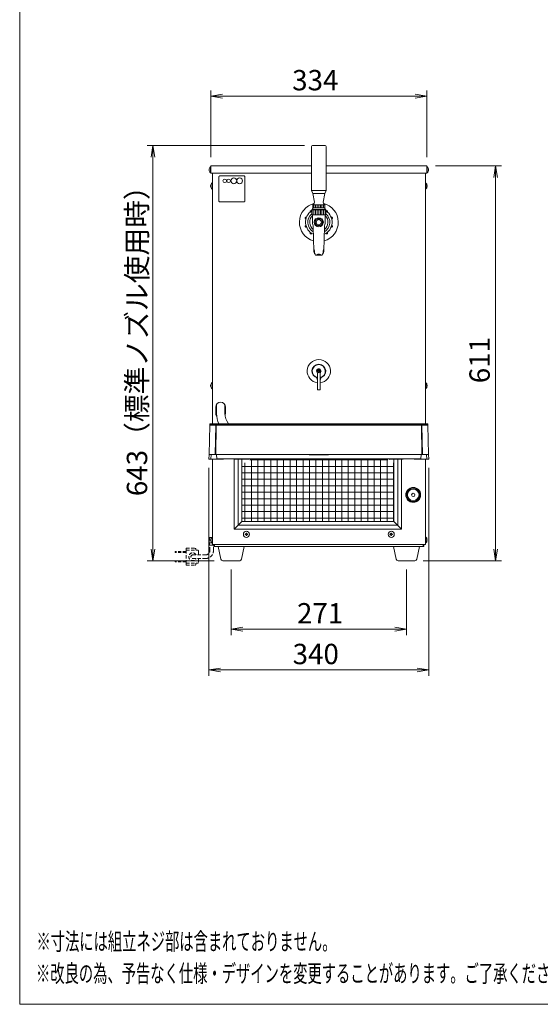
# Model space of a CAD drawing. Units: millimetres. Extents: x 642 to 2425, y -552 to 7145.
# Drawn here: x 642 to 1447, y -552 to 971 of the extents above; entities that cross this region are included whole.
import ezdxf

# ---------------------------------------------------------------- set-up
doc = ezdxf.new("R2010")
doc.units = ezdxf.units.MM
doc.linetypes.add('DASHED2', pattern=[9.525, 6.35, -3.175])
doc.layers.get('0').update_dxf_attribs({"lineweight": 18})
for name, color, linetype, lineweight in [('ACｺｰﾄﾞ', 252, 'DASHED2', 18), ('AM_5', 51, 'Continuous', 18), ('図面枠', 111, 'Continuous', 15), ('弱線', 133, 'Continuous', 13)]:
    doc.layers.add(name, color=color, linetype=linetype, lineweight=lineweight)
doc.styles.get("Standard").update_dxf_attribs({"font": 'simplex.shx', "bigfont": 'bigfont.shx'})

# ---------------------------------------------------------------- blocks, each defined once
blk = doc.blocks.new('A$C577612F5')
at = {"color": 0, "linetype": 'ByBlock', "lineweight": -2}
for p, q in [((-35.11, -96.41), (-37.11, -96.74)), ((-2, -96.41), (0, -96.74)), ((-35.11, -97.07), (-37.11, -96.74)), ((-37.11, -96.74), (-35.11, -96.74)), ((-2, -97.07), (0, -96.74)), ((0, -96.74), (-2, -96.74)), ((-47.39, -107.21), (-47.06, -105.21)), ((-46.73, -107.21), (-47.06, -105.21)), ((-47.06, -105.21), (-47.06, -107.21)), ((11.5, -110.74), (11.83, -108.74)), ((12.17, -110.74), (11.83, -108.74)), ((11.83, -108.74), (11.83, -110.74)), ((-47.39, -174.63), (-47.06, -176.63)), ((-46.73, -174.63), (-47.06, -176.63)), ((-47.06, -176.63), (-47.06, -174.63)), ((11.5, -174.63), (11.83, -176.63)), ((12.17, -174.63), (11.83, -176.63)), ((11.83, -176.63), (11.83, -174.63)), ((-31.61, -188.07), (-33.61, -188.41)), ((-31.61, -188.74), (-33.61, -188.41)), ((-33.61, -188.41), (-31.61, -188.41)), ((-5.5, -188.07), (-3.5, -188.41)), ((-5.5, -188.74), (-3.5, -188.41)), ((-3.5, -188.41), (-5.5, -188.41)), ((-35.44, -195.07), (-37.44, -195.41)), ((-35.44, -195.74), (-37.44, -195.41)), ((-37.44, -195.41), (-35.44, -195.41)), ((-1.67, -195.07), (0.33, -195.41)), ((-1.67, -195.74), (0.33, -195.41)), ((0.33, -195.41), (-1.67, -195.41))]:
    blk.add_line(p, q, dxfattribs=at)
at = {"layer": 'AM_5', "color": 4, "lineweight": 9}
for p, q in [((-37.11, -107.24), (-37.11, -95.74)), ((0, -107.24), (0, -95.74)), ((-35.11, -96.74), (-2, -96.74)), ((-21, -105.21), (-48.06, -105.21)), ((-47.06, -174.63), (-47.06, -107.21)), ((1.5, -108.74), (12.83, -108.74)), ((11.83, -110.74), (11.83, -174.63)), ((-37.44, -160.63), (-37.44, -196.41)), ((0.33, -160.63), (0.33, -196.41)), ((-36.56, -176.63), (-48.06, -176.63)), ((-0.61, -176.63), (12.83, -176.63)), ((-33.61, -178.13), (-33.61, -189.41)), ((-3.5, -178.13), (-3.5, -189.41)), ((-31.61, -188.41), (-5.5, -188.41)), ((-35.44, -195.41), (-1.67, -195.41))]:
    blk.add_line(p, q, dxfattribs=at)
at = {"layer": '図面枠'}
for p, q in [((-69.97, -252.89), (-69.97, 32.19)), ((128.23, -252.89), (-69.97, -252.89))]:
    blk.add_line(p, q, dxfattribs=at)
at = {"layer": 'AM_5'}
for s, p in [('334', (-23.14, -95.74)), ('271', (-22.31, -187.41)), ('340', (-23.06, -194.41))]:
    blk.add_text(s, height=3.5, dxfattribs=at).set_placement(p)
for s, p in [('643（標準ノズル使用時）', (-48.06, -165.52)), ('611', (10.83, -146.1))]:
    blk.add_text(s, height=3.5, rotation=90, dxfattribs=at).set_placement(p)
at = {"layer": '図面枠', "width": 0.6}
for s, p in [('%%U※寸法には組立ネジ部は含まれておりません。', (-67.09, -243.59)), ('%%U※改良の為、予告なく仕様・デザインを変更することがあります。ご了承ください。', (-67.17, -249.09))]:
    blk.add_text(s, height=3, dxfattribs=at).set_placement(p)

msp = doc.modelspace()

# ---------------------------------------------------------------- hatches: boundary and pattern name
at = {"layer": '弱線', "ltscale": 0.3}
h = msp.add_hatch(dxfattribs=at)
h.set_pattern_fill('_U', color=256, scale=2.5, angle=90, style=0, pattern_type=0)
h.set_pattern_definition([(90, (-450.709, -2205.2135), (-2.5, 2e-16), [])])
h.paths.add_polyline_path([(1114.9, 669.4), (1093.9, 669.4), (1093.9, 677.1), (1114.9, 677.1)])
at = {"layer": '弱線'}
h = msp.add_hatch(dxfattribs=at)
h.set_pattern_fill('_U', color=256, scale=2.5, angle=90, style=0, pattern_type=0)
h.set_pattern_definition([(90, (-450.709, -2204.9135), (-2.5, 2e-16), [])])
h.paths.add_polyline_path([(1094.9, 684.9), (1113.9, 684.9), (1113.9, 679.9), (1094.9, 679.9)])
h = msp.add_hatch(dxfattribs=at)
h.set_pattern_fill('_USER', color=256, scale=10, angle=90, style=0, double=1, pattern_type=0)
h.set_pattern_definition([(90, (0, 2000), (-10, 6e-16), []), (180, (0, 2000), (-1e-15, -10), [])])
edge = h.paths.add_edge_path()
edge.add_line((1220.4, 194.9), (1220.4, 285.4))
edge.add_line((1220.4, 285.4), (1213.4, 285.4))
edge.add_arc((1213.6, 288.5), 3.07, 100.8803, 266.25, ccw=False)
edge.add_line((1213, 291.5), (995.8, 291.5))
edge.add_arc((995.2, 288.5), 3.07, -86.25, 79.1198, ccw=False)
edge.add_line((995.4, 285.4), (985.4, 285.4))
edge.add_line((985.4, 285.4), (985.4, 194.9))
edge.add_line((985.4, 194.9), (1037, 194.9))
edge.add_line((1037, 194.9), (1220.4, 194.9))

# ---------------------------------------------------------------- linework, layer by layer
for p, q in [((937.4, 744.9), (937.4, 733.9)), ((1092.9, 744.9), (937.4, 744.9)), ((1092.9, 733.9), (937.4, 733.9)), ((939.7, 733.9), (939.7, 391.9)), ((1271.4, 744.9), (1115.9, 744.9)), ((1271.4, 733.9), (1115.9, 733.9)), ((1269.2, 733.9), (1269.2, 391.9)), ((1271.4, 744.9), (1271.4, 733.9)), ((1115.4, 677.1), (1093.4, 677.1)), ((1094.9, 684.9), (1113.9, 684.9)), ((1103.6, 661.8), (1103.6, 663.4)), ((1105.2, 661.8), (1105.2, 663.4)), ((1103.6, 652.4), (1103.6, 654)), ((1105.2, 652.4), (1105.2, 654)), ((939.7, 391.9), (939.7, 345.9)), ((1269.2, 391.9), (1269.2, 345.9)), ((944.9, 361.9), (944.9, 371.9)), ((959.9, 361.9), (959.9, 371.9)), ((939.7, 291.4), (939.7, 158.9)), ((973.4, 291.5), (973.4, 182.9)), ((1232.4, 291.4), (1232.4, 182.9)), ((1269.2, 291.4), (1269.2, 158.9)), ((985.4, 194.9), (973.4, 182.9)), ((973.4, 182.9), (1232.4, 182.9)), ((1220.4, 194.9), (1232.4, 182.9)), ((939.7, 158.9), (1269.2, 158.9)), ((941.9, 155.9), (941.9, 158.9)), ((941.9, 155.9), (1266.9, 155.9)), ((943.1, 158.9), (943.1, 155.9)), ((1265.7, 158.9), (1265.7, 155.9)), ((1266.9, 158.9), (1266.9, 155.9))]:
    msp.add_line(p, q)
at = {"extrusion": (0, 1, 0)}
for p, q in [((1102.4, 424.5), (1102.4, 403.7)), ((1106.4, 403.7), (1106.4, 424.5)), ((1102.4, 403.7), (1102.4, 398.3)), ((1106.4, 398.3), (1102.4, 398.3)), ((1106.4, 403.7), (1106.4, 398.3)), ((935.8, 343.9), (934.6, 298.4)), ((935.8, 343.9), (935.8, 345.3)), ((935.8, 343.9), (935.8, 343.9)), ((936.8, 345.9), (936.8, 345.9)), ((936.8, 345.9), (1104.4, 345.9)), ((1104.4, 345.9), (936.8, 345.9)), ((1104.4, 345.9), (1104.4, 345.9)), ((1104.4, 345.9), (1272, 345.9)), ((1104.4, 345.9), (1272, 345.9)), ((1272, 345.9), (1272, 345.9)), ((1273, 343.9), (1273, 345.3)), ((1274.2, 298.4), (1273, 343.9)), ((1273, 343.9), (1273, 343.9)), ((934.4, 291.4), (934.6, 298.4)), ((934.4, 291.4), (937.4, 291.4)), ((944.1, 298.4), (934.7, 298.4)), ((937.4, 291.4), (946.4, 291.4)), ((945, 298.4), (944.1, 298.4)), ((1263.8, 298.4), (945, 298.4)), ((946.4, 291.4), (950.9, 291.4)), ((950.9, 291.5), (979.9, 291.5)), ((950.9, 291.4), (950.9, 291.5)), ((950.9, 291.4), (956.4, 291.4)), ((974.4, 291.4), (979.9, 291.4)), ((974.4, 291.4), (974.4, 291.4)), ((979.9, 291.5), (979.9, 291.4)), ((979.9, 291.4), (984.4, 291.4)), ((984.4, 291.5), (993.9, 291.5)), ((984.4, 291.4), (984.4, 291.5)), ((984.4, 291.4), (993.9, 291.4)), ((993.9, 291.5), (993.9, 291.4)), ((993.9, 291.4), (994.9, 291.4)), ((994.9, 291.5), (1104.4, 291.5)), ((994.9, 291.4), (994.9, 291.5)), ((994.9, 291.4), (995.4, 291.4)), ((1089.4, 297.9), (1089.4, 298.4)), ((1104.4, 298.4), (1104.4, 297.9)), ((1213.9, 291.5), (1104.4, 291.5)), ((1119.4, 298.4), (1119.4, 297.9)), ((1213.9, 291.4), (1213.4, 291.4)), ((1213.9, 291.4), (1213.9, 291.5)), ((1214.9, 291.4), (1213.9, 291.4)), ((1214.9, 291.5), (1214.9, 291.4)), ((1224.4, 291.5), (1214.9, 291.5)), ((1224.4, 291.4), (1214.9, 291.4)), ((1224.4, 291.4), (1224.4, 291.5)), ((1228.9, 291.4), (1224.4, 291.4)), ((1228.9, 291.5), (1228.9, 291.4)), ((1257.9, 291.5), (1228.9, 291.5)), ((1234.4, 291.4), (1228.9, 291.4)), ((1234.4, 291.4), (1234.4, 291.4)), ((1257.9, 291.4), (1252.4, 291.4)), ((1257.9, 291.4), (1257.9, 291.5)), ((1262.4, 291.4), (1257.9, 291.4)), ((1271.4, 291.4), (1262.4, 291.4)), ((1263.8, 298.4), (1264.7, 298.4)), ((1264.7, 298.4), (1274.1, 298.4)), ((1274.4, 291.4), (1271.4, 291.4)), ((1274.4, 291.4), (1274.2, 298.4))]:
    msp.add_line(p, q, dxfattribs=at)
at = {"linetype": 'Continuous'}
msp.add_lwpolyline([(1095.9, 776.7, 0.414214), (1092.9, 773.7), (1092.9, 706.9), (1095.2, 702.4), (1113.7, 702.4), (1115.9, 706.9), (1115.9, 773.7, 0.414214), (1112.9, 776.7), (1112.9, 776.7)], format="xyb", close=True, dxfattribs=at)
for points in [[(937.4, 743.6), (937.4, 734.2), (936.9, 734.2, -0.205718), (934.6, 738.5), (934.9, 738.5), (934.9, 739.3), (934.6, 739.3, -0.205718), (936.9, 743.6)], [(1271.4, 743.6), (1271.4, 734.2), (1271.9, 734.2, 0.205718), (1274.2, 738.5), (1273.9, 738.5), (1273.9, 739.3), (1274.2, 739.3, 0.205718), (1271.9, 743.6)], [(939.7, 718.6), (939.7, 709.2), (939.2, 709.2, -0.205718), (936.9, 713.5), (937.2, 713.5), (937.2, 714.3), (936.9, 714.3, -0.205718), (939.2, 718.6)], [(1269.2, 718.6), (1269.2, 709.2), (1269.7, 709.2, 0.205718), (1271.9, 713.5), (1271.7, 713.5), (1271.7, 714.3), (1271.9, 714.3, 0.205718), (1269.7, 718.6)], [(1096.3, 685.9), (1094.9, 684.9), (1094.9, 679.9), (1113.9, 679.9), (1113.9, 684.9), (1112.5, 685.9, -0.289246), (1111.2, 688.8), (1113.5, 702.4), (1095.3, 702.4), (1097.7, 688.8, -0.289246)], [(939.7, 409.6), (939.7, 400.2), (939.2, 400.2, -0.205718), (936.9, 404.5), (937.2, 404.5), (937.2, 405.3), (936.9, 405.3, -0.205718), (939.2, 409.6)], [(1269.2, 409.6), (1269.2, 400.2), (1269.7, 400.2, 0.205718), (1271.9, 404.5), (1271.7, 404.5), (1271.7, 405.3), (1271.9, 405.3, 0.205718), (1269.7, 409.6)], [(939.7, 170.6), (939.7, 161.2), (939.2, 161.2, -0.205718), (936.9, 165.5), (937.2, 165.5), (937.2, 166.3), (936.9, 166.3, -0.205718), (939.2, 170.6)], [(1269.2, 170.6), (1269.2, 161.2), (1269.7, 161.2, 0.205718), (1271.9, 165.5), (1271.7, 165.5), (1271.7, 166.3), (1271.9, 166.3, 0.205718), (1269.7, 170.6)], [(955.9, 133.9, -0.373238), (952.9, 136.5), (948.9, 155.9), (988.9, 155.9), (984.9, 136.5, -0.373238), (982, 133.9)], [(1226.9, 133.9, -0.373238), (1223.9, 136.5), (1219.9, 155.9), (1259.9, 155.9), (1255.9, 136.5, -0.373238), (1253, 133.9)]]:
    msp.add_lwpolyline(points, format="xyb", close=True)
for points in [[(1095.8, 679.9, 0.080006), (1093.9, 677.4), (1093.4, 677.1), (1093.4, 669.4), (1115.4, 669.4), (1115.4, 677.1), (1114.9, 677.4, 0.080278), (1113.1, 679.9)], [(1110.1, 608.4, 0.18257), (1112.3, 613.7), (1113.1, 650.7, -0.085727), (1113.8, 654.1, 0.091037), (1114.4, 657.6), (1114.4, 669.4), (1094.4, 669.4), (1094.4, 657.6, 0.091037), (1095.1, 654.1, -0.085727), (1095.7, 650.7), (1096.5, 613.7, 0.18257), (1098.7, 608.4)], [(1096.5, 613.7, -0.226721), (1097.4, 615.4, 0.122934), (1099.4, 606.9, 0.279227), (1099.9, 606.7), (1104.4, 606.7), (1109, 606.7, 0.279227), (1109.4, 606.9, 0.122934), (1111.5, 615.4, -0.226721), (1112.3, 613.7)], [(1109.2, 606.8, 0.161081), (1104.4, 608.4, 0.161081), (1099.6, 606.8)]]:
    msp.add_lwpolyline(points, format="xyb")
for points in [[(945.9, 361.9), (945.9, 375.7)], [(958.9, 361.9), (958.9, 375.7)], [(985.4, 291.4), (985.4, 194.9), (1220.4, 194.9), (1220.4, 291.4)], [(938.4, 169.9), (935.4, 169.9), (935.4, 165.9)], [(935.4, 161.9), (935.4, 157.9), (941.4, 157.9)]]:
    msp.add_lwpolyline(points)
for centre, radius in [((1104.4, 657.9), 5.58), ((1104.4, 657.9), 4), ((1104.4, 427.4), 2.6), ((1250.4, 235.9), 11.5), ((1250.4, 235.9), 10.3), ((1250.4, 235.9), 9), ((1250.4, 235.9), 2.5), ((992.4, 174.9), 4.7), ((1216.4, 174.9), 4.7)]:
    msp.add_circle(centre, radius)
for centre, radius, start, end in [((1104.4, 657.9), 30, 103.546, 254.0594), ((1104.4, 657.9), 30, 285.9442, 76.454), ((1104.4, 657.9), 20.5, 122.4573, 245.6461), ((1104.4, 657.9), 20.5, 294.3594, 57.5543), ((1104.4, 427.4), 18, 276.3794, 263.6206), ((1104.4, 427.4), 10.7, 280.8054, 259.1946), ((1104.4, 427.4), 10.1, 281.4212, 258.5788), ((1104.4, 427.4), 3.5, 304.8499, 235.1501), ((1092.4, 412), 10, 0, 32.5311), ((1116.4, 412), 10, 147.4689, 180), ((952.4, 371.9), 7.5, 90, 180), ((952.4, 371.9), 7.5, 0, 90), ((952.4, 361.9), 7.5, 180, 215.888), ((952.4, 361.9), 6.5, 180, 186.9024), ((992.4, 364.3), 46.5, 182.9693, 203.3822), ((992.8, 364.5), 33.9, 184.3743, 213.3109), ((952.4, 361.9), 7.5, 336.2914, 0), ((956.4, 293.4), 2, 270, 285.675), ((974.4, 293.4), 2, 254.325, 270), ((974.4, 293.4), 2, 254.325, 270), ((995.4, 292.4), 1, 270, 292.238), ((1213.4, 292.4), 1, 247.762, 270), ((1234.4, 293.4), 2, 270, 285.675), ((1234.4, 293.4), 2, 270, 285.675), ((1252.4, 293.4), 2, 254.325, 270), ((939.2, 163.9), 4.25, 151.9275, 208.0725)]:
    msp.add_arc(centre, radius, start, end)
at = {"ltscale": 0.1}
for start, end in [(130.3202, 239.8543), (300.1596, 49.6798)]:
    msp.add_arc((1104.4, 657.9), 17, start, end, dxfattribs=at)
at = {"ltscale": 0.5}
for start, end in [(134.971, 232.5139), (307.5044, 45.0264)]:
    msp.add_arc((1104.4, 657.9), 14.1, start, end, dxfattribs=at)
msp.add_ellipse((1272.5, 345.3), major_axis=(-0.5, -0.013), ratio=0.995034, start_param=3.141593, end_param=4.686331)
for points, knots in [([(935.8, 345.3), (935.8, 345.5), (935.9, 345.6), (936.1, 345.8), (936.2, 345.8), (936.3, 345.8)], [0.0000033, 0.0000033, 0.0000033, 0.0000033, 0.5, 0.5, 1, 1, 1, 1]), ([(935.9, 345.5), (935.9, 345.5), (935.9, 345.6), (936, 345.7), (936, 345.7), (936.1, 345.8), (936.1, 345.8), (936.2, 345.8), (936.2, 345.8), (936.3, 345.8), (936.4, 345.8), (936.5, 345.8), (936.5, 345.8), (936.6, 345.9), (936.7, 345.9), (936.8, 345.9), (936.8, 345.9), (936.8, 345.9)], [0.188038, 0.188038, 0.188038, 0.188038, 0.31021, 0.31021, 0.475929, 0.475929, 0.635456, 0.635456, 0.772361, 0.772361, 0.95901, 0.95901, 1.136358, 1.136358, 1.368619, 1.368619, 1.414236, 1.414236, 1.414236, 1.414236]), ([(936.3, 345.8), (936.3, 345.8), (936.3, 345.8), (936.3, 345.8), (936.4, 345.8), (936.4, 345.8), (936.5, 345.8), (936.5, 345.8), (936.6, 345.9), (936.6, 345.9), (936.7, 345.9), (936.8, 345.9), (936.8, 345.9), (936.8, 345.9)], [0, 0, 0, 0, 0.0468416, 0.1250741, 0.2500496, 0.3752879, 0.5000935, 0.6249467, 0.6937683, 0.7499342, 0.8341651, 0.9176476, 0.9999838, 0.9999838, 0.9999838, 0.9999838]), ([(1272.5, 345.8), (1272.5, 345.8), (1272.5, 345.8), (1272.5, 345.8), (1272.5, 345.8), (1272.5, 345.8), (1272.4, 345.8), (1272.4, 345.8), (1272.4, 345.8), (1272.4, 345.8), (1272.3, 345.8), (1272.2, 345.9), (1272.1, 345.9), (1272.1, 345.9), (1272, 345.9), (1272, 345.9)], [0, 0, 0, 0, 0.0612683, 0.1230835, 0.1853887, 0.2480745, 0.3110019, 0.374024, 0.4370078, 0.4998549, 0.6248582, 0.7499082, 0.8609828, 0.9308549, 0.9999882, 0.9999882, 0.9999882, 0.9999882]), ([(1272, 345.9), (1272.1, 345.9), (1272.1, 345.9), (1272.3, 345.9), (1272.3, 345.9), (1272.4, 345.8), (1272.5, 345.8), (1272.6, 345.8), (1272.6, 345.8), (1272.7, 345.8), (1272.7, 345.8), (1272.8, 345.7), (1272.8, 345.7), (1272.9, 345.6), (1272.9, 345.6), (1273, 345.5), (1273, 345.5), (1273, 345.5)], [0, 0, 0, 0, 0.183147, 0.183147, 0.38163, 0.38163, 0.603841, 0.603841, 0.761363, 0.761363, 0.877338, 0.877338, 1.010534, 1.010534, 1.167626, 1.167626, 1.222969, 1.222969, 1.222969, 1.222969]), ([(1089.4, 297.9), (1089.4, 297.9), (1089.4, 297.9), (1089.4, 297.9), (1089.5, 297.9), (1089.6, 297.9), (1089.6, 297.9), (1089.8, 297.9), (1090, 297.9), (1090.2, 297.9), (1090.4, 297.9), (1090.8, 297.9), (1091, 297.9), (1091.4, 297.9), (1091.7, 297.9), (1092.2, 297.9), (1092.5, 297.9), (1093.1, 297.9), (1093.5, 297.9), (1094.2, 297.9), (1094.5, 297.9), (1095.3, 297.9), (1095.7, 297.9), (1096.5, 297.9), (1096.9, 297.9), (1097.8, 297.9), (1098.2, 297.9), (1099.1, 297.9), (1099.6, 297.9), (1100.5, 297.9), (1101, 297.9), (1102, 297.9), (1102.5, 297.9), (1103.4, 297.9), (1103.9, 297.9), (1104.4, 297.9)], [23.533642, 23.533642, 23.533642, 23.533642, 23.533767, 23.533767, 25.016965, 25.016965, 26.489367, 26.489367, 27.954916, 27.954916, 29.417146, 29.417146, 30.879376, 30.879376, 32.344925, 32.344925, 33.817327, 33.817327, 35.300525, 35.300525, 36.783724, 36.783724, 38.256126, 38.256126, 39.721675, 39.721675, 41.183905, 41.183905, 42.646134, 42.646134, 44.111684, 44.111684, 45.584085, 45.584085, 47.067284, 47.067284, 47.067284, 47.067284]), ([(1104.4, 297.9), (1104.4, 297.9), (1104.4, 297.9), (1104.4, 297.9), (1104.9, 297.9), (1105.4, 297.9), (1106.4, 297.9), (1106.9, 297.9), (1107.8, 297.9), (1108.3, 297.9), (1109.2, 297.9), (1109.7, 297.9), (1110.6, 297.9), (1111, 297.9), (1111.9, 297.9), (1112.3, 297.9), (1113.1, 297.9), (1113.5, 297.9), (1114.3, 297.9), (1114.7, 297.9), (1115.4, 297.9), (1115.7, 297.9), (1116.3, 297.9), (1116.6, 297.9), (1117.2, 297.9), (1117.4, 297.9), (1117.9, 297.9), (1118.1, 297.9), (1118.4, 297.9), (1118.6, 297.9), (1118.9, 297.9), (1119, 297.9), (1119.2, 297.9), (1119.3, 297.9), (1119.4, 297.9), (1119.4, 297.9), (1119.4, 297.9)], [0.0000126, 0.0000126, 0.0000126, 0.0000126, 0.0000179, 0.0000179, 0.0000179, 0.0312179, 0.0312179, 0.0621909, 0.0621909, 0.0930197, 0.0930197, 0.1237787, 0.1237787, 0.1545377, 0.1545377, 0.1853665, 0.1853665, 0.2163394, 0.2163394, 0.2475395, 0.2475395, 0.2787396, 0.2787396, 0.3097125, 0.3097125, 0.3405413, 0.3405413, 0.3713003, 0.3713003, 0.4020593, 0.4020593, 0.4328881, 0.4328881, 0.463861, 0.463861, 0.4950585, 0.4950585, 0.4950585, 0.4950585])]:
    msp.add_open_spline(points, degree=3, knots=knots)
at = {"layer": 'ACｺｰﾄﾞ', "ltscale": 0.8}
for p, q in [((899.3, 153.2), (899.3, 150.2)), ((899.3, 153.2), (913, 153.2)), ((935.9, 149.7), (935.9, 157.9)), ((941.4, 149.7), (941.4, 157.9)), ((882.1, 146.7), (882.1, 148.2)), ((899.3, 148.2), (882.1, 148.2)), ((899.3, 146.7), (882.1, 146.7)), ((899.3, 150.2), (899.3, 130.2)), ((899.3, 150.2), (917.1, 150.2)), ((909.3, 142.9), (929.1, 142.9)), ((909.3, 137.4), (929.1, 137.4)), ((914, 152.2), (914, 150.2)), ((918.1, 149.2), (918.1, 142.9)), ((918.1, 137.4), (918.1, 131.2)), ((882.1, 133.7), (882.1, 132.2)), ((899.3, 133.7), (882.1, 133.7)), ((899.3, 132.2), (882.1, 132.2)), ((899.3, 127.2), (899.3, 130.2)), ((899.3, 130.2), (917.1, 130.2)), ((899.3, 127.2), (913, 127.2)), ((914, 128.2), (914, 130.2))]:
    msp.add_line(p, q, dxfattribs=at)
for centre, radius, start, end in [((913, 152.2), 1, 0, 90), ((909.3, 140.2), 6, 27.2796, 332.7204), ((909.3, 140.2), 2.75, 90, 270), ((917.1, 149.2), 1, 0, 90), ((929.1, 149.7), 6.8, 270, 0), ((929.1, 149.7), 12.3, 270, 0), ((913, 128.2), 1, 270, 0), ((917.1, 131.2), 1, 270, 0)]:
    msp.add_arc(centre, radius, start, end, dxfattribs=at)
at = {"layer": '弱線'}
for p, q in [((1115.9, 706.9), (1092.9, 706.9)), ((1114.9, 677.4), (1093.9, 677.4))]:
    msp.add_line(p, q, dxfattribs=at)
at = {"layer": '弱線', "extrusion": (0, 1, 0)}
for p, q in [((1102.9, 427.9), (1103.4, 427.9)), ((1102.9, 426.9), (1102.9, 427.9)), ((1103.4, 426.9), (1102.9, 426.9)), ((1103.9, 428.9), (1104.9, 428.9)), ((1103.9, 428.4), (1103.9, 428.9)), ((1104.9, 428.9), (1104.9, 428.4)), ((1105.4, 427.9), (1105.9, 427.9)), ((1105.9, 426.9), (1105.4, 426.9)), ((1105.9, 427.9), (1105.9, 426.9)), ((1103.9, 425.9), (1103.9, 426.4)), ((1104.9, 425.9), (1103.9, 425.9)), ((1104.9, 426.4), (1104.9, 425.9)), ((934.7, 298.4), (935.9, 343.9)), ((935.9, 343.9), (944.9, 343.9)), ((936.3, 344.4), (936.3, 345.8)), ((936.3, 344.4), (936.3, 344.4)), ((936.3, 344.4), (936.3, 344.4)), ((945.8, 344.4), (936.3, 344.4)), ((945.3, 344.4), (936.3, 344.4)), ((944.9, 343.9), (944.1, 298.4)), ((945.8, 343.9), (945, 298.4)), ((1104.4, 344.4), (945.8, 344.4)), ((1104.4, 343.9), (945.8, 343.9)), ((1104.4, 344.5), (946.8, 344.5)), ((1262, 344.5), (1104.4, 344.5)), ((1104.4, 344.5), (1104.4, 344.4)), ((1263.1, 344.4), (1104.4, 344.4)), ((1263.1, 343.9), (1104.4, 343.9)), ((1262, 344.4), (1262, 344.5)), ((1272.5, 344.4), (1263, 344.4)), ((1263.1, 343.9), (1263.8, 298.4)), ((1272.5, 344.4), (1263.5, 344.4)), ((1264, 343.9), (1264.7, 298.4)), ((1272.9, 343.9), (1264, 343.9)), ((1272.5, 345.8), (1272.5, 344.4)), ((1274.1, 298.4), (1272.9, 343.9)), ((934.7, 298.4), (934.6, 298.4)), ((937.4, 291.4), (937.6, 298.4)), ((937.6, 298.4), (938, 298.4)), ((946.2, 298.4), (946.4, 291.6)), ((946.4, 291.6), (1104.4, 291.6)), ((946.4, 291.6), (946.4, 291.4)), ((1262.4, 291.6), (1104.4, 291.6)), ((1262.6, 298.4), (1262.4, 291.6)), ((1262.4, 291.6), (1262.4, 291.4)), ((1271.2, 298.4), (1270.9, 298.4)), ((1271.4, 291.4), (1271.2, 298.4)), ((1274.1, 298.4), (1274.2, 298.4))]:
    msp.add_line(p, q, dxfattribs=at)
at = {"layer": '弱線'}
for points in [[(936.9, 743.6), (936.9, 734.2)], [(1271.9, 743.6), (1271.9, 734.2)], [(939.2, 718.6), (939.2, 709.2)], [(1269.7, 718.6), (1269.7, 709.2)], [(939.2, 409.6), (939.2, 400.2)], [(1269.7, 409.6), (1269.7, 400.2)], [(979.4, 291.4), (979.4, 188.9), (1226.4, 188.9), (1226.4, 291.4)], [(939.2, 170.6), (939.2, 161.2)], [(1269.7, 170.6), (1269.7, 161.2)], [(936.9, 165.9), (935.4, 165.9)], [(935.4, 161.9), (938.4, 161.9)]]:
    msp.add_lwpolyline(points, dxfattribs=at)
for points in [[(950.9, 689.4), (988.9, 689.4, 0.414214), (989.9, 690.4), (989.9, 728.4, 0.414214), (988.9, 729.4), (950.9, 729.4, 0.414214), (949.9, 728.4), (949.9, 690.4, 0.414214)], [(992, 173.5), (992, 172.9), (992.8, 172.9), (992.8, 173.5, -0.414214), (993.8, 174.5), (994.4, 174.5), (994.4, 175.3), (993.8, 175.3, -0.414214), (992.8, 176.3), (992.8, 176.9), (992, 176.9), (992, 176.3, -0.414214), (991, 175.3), (990.4, 175.3), (990.4, 174.5), (991, 174.5, -0.414214)], [(1216, 173.5), (1216, 172.9), (1216.8, 172.9), (1216.8, 173.5, -0.414214), (1217.8, 174.5), (1218.4, 174.5), (1218.4, 175.3), (1217.8, 175.3, -0.414214), (1216.8, 176.3), (1216.8, 176.9), (1216, 176.9), (1216, 176.3, -0.414214), (1215, 175.3), (1214.4, 175.3), (1214.4, 174.5), (1215, 174.5, -0.414214)]]:
    msp.add_lwpolyline(points, format="xyb", close=True, dxfattribs=at)
for points in [[(1093.4, 675.6, 0.36551), (1091.5, 675.7, 0.414214), (1091.2, 673.6), (1091.2, 673.6)], [(1117.7, 673.6), (1117.7, 673.6, 0.414214), (1117.4, 675.7, 0.366441), (1115.4, 675.6, 0.366441)], [(1085.4, 665.7), (1085.4, 665.7, 0.414214), (1083.5, 664.7, 0.414214), (1084.5, 662.8), (1084.5, 662.8)], [(1124.3, 662.8), (1124.4, 662.8, 0.414214), (1125.3, 664.7, 0.414214), (1123.5, 665.7), (1123.4, 665.7)], [(1084.5, 653), (1084.5, 653, 0.414214), (1083.5, 651.1, 0.414214), (1085.4, 650.2), (1085.4, 650.2)], [(1091.2, 642.2), (1091.2, 642.2, 0.414214), (1091.5, 640.1, 0.414214), (1093.6, 640.4), (1093.6, 640.5)], [(1115.2, 640.5), (1115.3, 640.4, 0.414214), (1117.4, 640.1, 0.414214), (1117.7, 642.2), (1117.7, 642.2)], [(1123.4, 650.2), (1123.5, 650.2, 0.414214), (1125.3, 651.1, 0.414214), (1124.4, 653), (1124.3, 653)]]:
    msp.add_lwpolyline(points, format="xyb", dxfattribs=at)
for centre, radius in [((958.9, 721.9), 2.75), ((964.9, 721.9), 2.75), ((972.9, 721.9), 4.5), ((981.9, 721.9), 4.5), ((1104.4, 657.9), 7)]:
    msp.add_circle(centre, radius, dxfattribs=at)
for centre, start, end in [((1103.4, 428.4), 270, 0), ((1103.4, 426.4), 0, 90), ((1105.4, 428.4), 180, 270), ((1105.4, 426.4), 90, 180), ((936.3, 343.9), 90, 178.4995), ((1272.5, 343.9), 1.5, 89.9995)]:
    msp.add_arc(centre, 0.5, start, end, dxfattribs=at)
for centre, major_axis, ratio, start_param, end_param in [((936.3, 343.9), (0.5, -0.013), 0.995034, 1.596846, 3.141594), ((936.8, 343.9), (-1, 0.026), 0.006179, 5.819702, 6.283184), ((945.8, 343.9), (-1, 0.016), 0.026174, 4.712813, 5.819532), ((1263.1, 343.9), (-1, -0.016), 0.026174, 3.60524, 4.71196), ((1272.5, 345.4), (0, -1), 0.001953, 6.183527, 6.283175), ((1272.5, 343.9), (0.5, 0.013), 0.995034, 0, 1.544742), ((1272, 343.9), (1, 0.026), 0.006179, 0.000002, 0.463486), ((1273.2, 298.4), (-1, 0), 0.053674, 3.143002, 3.381236)]:
    msp.add_ellipse(centre, major_axis=major_axis, ratio=ratio, start_param=start_param, end_param=end_param, dxfattribs=at)
at = {"layer": '弱線', "extrusion": (0, 0, -1)}
msp.add_ellipse((935.6, 298.4), major_axis=(1, 0), ratio=0.053674, start_param=3.143002, end_param=3.381236, dxfattribs=at)
at = {"layer": '弱線'}
for points, knots in [([(935.9, 343.9), (935.9, 344.1), (936, 344.2), (936.1, 344.4), (936.2, 344.4), (936.3, 344.4)], [0, 0, 0, 0, 0.5, 0.5, 1, 1, 1, 1]), ([(944.9, 343.9), (944.9, 344.1), (944.9, 344.2), (945.1, 344.4), (945.2, 344.4), (945.3, 344.4)], [0.0000003, 0.0000003, 0.0000003, 0.0000003, 0.5, 0.5, 1, 1, 1, 1]), ([(945.8, 344.4), (945.8, 344.4), (945.7, 344.4), (945.7, 344.4), (945.7, 344.4), (945.7, 344.4), (945.7, 344.4)], [0.0000361, 0.0000361, 0.0000361, 0.0000361, 0.1518664, 0.1518664, 0.1518664, 0.1518813, 0.1518813, 0.1518813, 0.1518813]), ([(946.8, 344.5), (946.8, 344.5), (946.7, 344.5), (946.6, 344.5), (946.4, 344.5), (946.3, 344.4), (946.2, 344.4), (946, 344.4), (945.9, 344.4), (945.8, 344.4), (945.8, 344.4)], [0, 0, 0, 0, 0.0788239, 0.2499434, 0.3801884, 0.4999114, 0.6253045, 0.7505647, 0.8755234, 1, 1, 1, 1]), ([(945.8, 343.9), (945.8, 344.1), (945.8, 344.2), (945.8, 344.4), (945.8, 344.4), (945.8, 344.4)], [0, 0, 0, 0, 0.5, 0.5, 1, 1, 1, 1]), ([(1104.4, 343.9), (1104.4, 344.1), (1104.4, 344.2), (1104.4, 344.4), (1104.4, 344.4), (1104.4, 344.4)], [0.0000005, 0.0000005, 0.0000005, 0.0000005, 0.5, 0.5, 1, 1, 1, 1]), ([(1262, 344.5), (1262.1, 344.5), (1262.1, 344.5), (1262.3, 344.5), (1262.4, 344.5), (1262.6, 344.4), (1262.7, 344.4), (1262.8, 344.4), (1262.9, 344.4), (1263, 344.4), (1263, 344.4)], [0, 0, 0, 0, 0.0788239, 0.2499434, 0.3801884, 0.4999114, 0.6253052, 0.7505656, 0.875524, 0.99999, 0.99999, 0.99999, 0.99999]), ([(1263.1, 344.4), (1263.1, 344.4), (1263.1, 344.4), (1263.1, 344.2), (1263.1, 344.1), (1263.1, 343.9)], [0, 0, 0, 0, 0.5, 0.5, 1, 1, 1, 1]), ([(1263.5, 344.4), (1263.6, 344.4), (1263.7, 344.4), (1263.9, 344.2), (1264, 344.1), (1264, 343.9)], [0, 0, 0, 0, 0.5, 0.5, 0.9999998, 0.9999998, 0.9999998, 0.9999998]), ([(1272.5, 344.4), (1272.6, 344.4), (1272.7, 344.4), (1272.9, 344.2), (1272.9, 344.1), (1272.9, 343.9)], [0, 0, 0, 0, 0.5, 0.5, 1, 1, 1, 1]), ([(1272.5, 344.4), (1272.5, 344.4), (1272.5, 344.4), (1272.5, 344.4), (1272.5, 344.4), (1272.5, 344.4), (1272.5, 344.4), (1272.5, 344.4)], [0, 0, 0, 0, 0.201345, 0.400674, 0.599326, 0.798655, 1, 1, 1, 1])]:
    msp.add_open_spline(points, degree=3, knots=knots, dxfattribs=at)
for points in [[(945.8, 344.4), (945.6, 344.4), (945.4, 344.4), (945.3, 344.4)], [(945.8, 344.4), (945.8, 344.4), (945.8, 344.4), (945.8, 344.4)], [(946.8, 344.4), (946.8, 344.4), (946.8, 344.5), (946.8, 344.5)], [(1263, 344.4), (1263, 344.4), (1263, 344.4), (1263, 344.4)], [(1263.2, 344.4), (1263.1, 344.4), (1263.1, 344.4), (1263, 344.4)], [(1263.5, 344.4), (1263.4, 344.4), (1263.2, 344.4), (1263.1, 344.4)]]:
    msp.add_open_spline(points, degree=3, dxfattribs=at)

# ---------------------------------------------------------------- block references
at = {"xscale": 9, "yscale": 9, "zscale": 9}
msp.add_blockref('A$C577612F5', (1271.4, 1723.6), dxfattribs=at)

doc.saveas('drawing.dxf')
